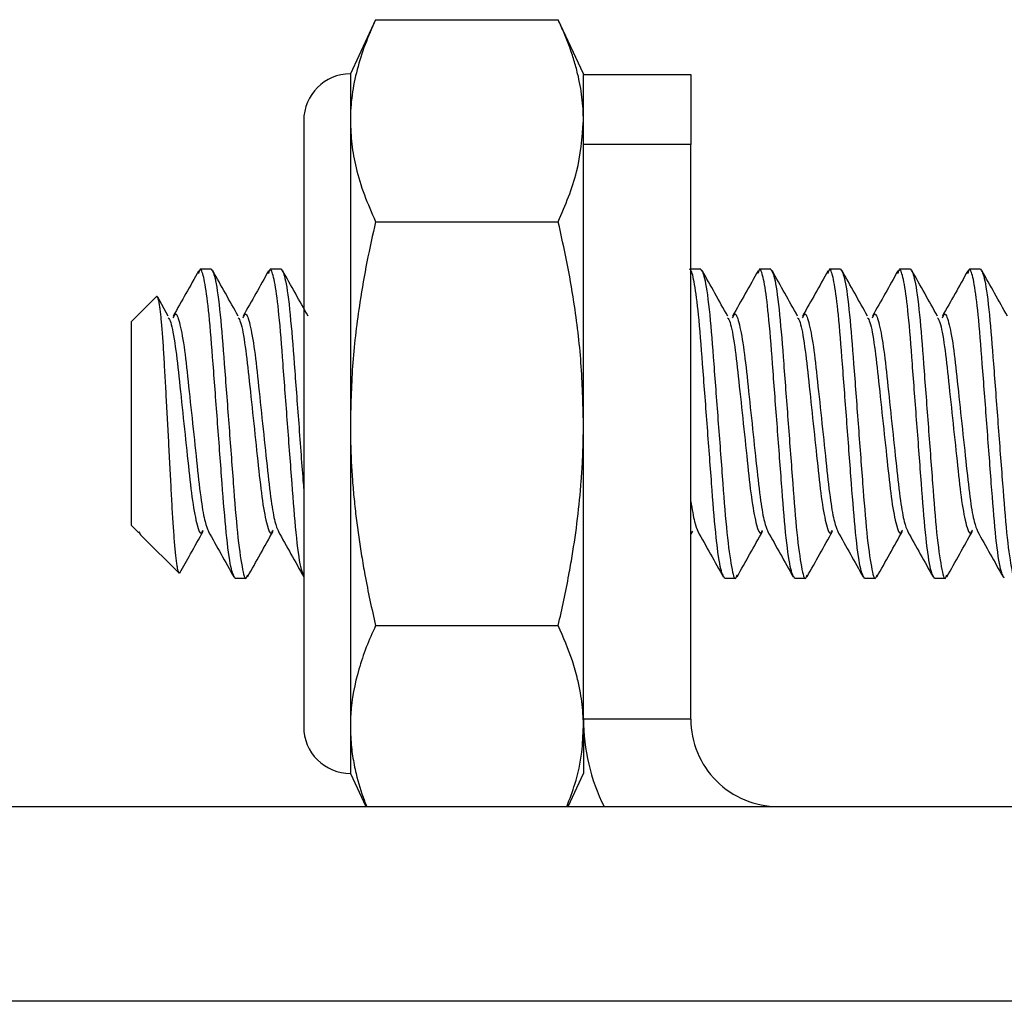
# Paper-space layout 'Sheet3' of a CAD drawing. Units: inches. Extents: x 0.7 to 16.6, y 0.4 to 10.7.
# Drawn here: x 7 to 7.1, y 5.7 to 5.8 of the extents above; entities that cross this region are included whole.
import ezdxf

# ---------------------------------------------------------------- set-up
doc = ezdxf.new("R2010")
doc.units = ezdxf.units.IN
doc.header["$MEASUREMENT"] = 0

psp = doc.layouts.new('Sheet3')

# ---------------------------------------------------------------- linework, layer by layer
at = {"color": 7, "linetype": 'Continuous', "lineweight": 25}
for p, q in [((7.074820043175021, 5.784245675460921), (7.072002150762249, 5.778202685680481)), ((7.074820043175047, 5.784245675460921), (7.095225925016171, 5.784245675460966)), ((7.098043817428916, 5.778202685680522), (7.095225925016143, 5.784245675460966)), ((7.072002150762249, 5.778202685680481), (7.072002150762263, 5.77296930301581)), ((7.098043817428916, 5.778202685680481), (7.098043817428916, 5.778140185680483)), ((7.098043817428916, 5.778140185680483), (7.110043817428917, 5.778140185680483)), ((7.098043817428916, 5.770327685680483), (7.098043817428916, 5.778140185680483)), ((7.110043817428917, 5.778140185680483), (7.110043817428917, 5.770327685680483)), ((7.066793817428915, 5.7729943482693), (7.066793817428917, 5.705286019013815)), ((7.072002150762263, 5.77296930301581), (7.072002150762278, 5.739140185680482)), ((7.110043817428917, 5.770327685680483), (7.098043817428916, 5.770327685680483)), ((7.098043817428917, 5.706140185680484), (7.098043817428916, 5.770327685680483)), ((7.110043817428917, 5.706140185680484), (7.110043817428917, 5.770327685680483)), ((7.074820043175049, 5.7616929305707), (7.095225925016173, 5.761692930570745)), ((7.0564682092872, 5.756390185680477), (7.055220988070658, 5.756390185680477)), ((7.064280709287199, 5.756390185680477), (7.063033488070657, 5.756390185680477)), ((7.111155709287198, 5.756390185680477), (7.11004381742891, 5.756390185680477)), ((7.118968209287199, 5.756390185680477), (7.117720988070657, 5.756390185680477)), ((7.126780709287199, 5.756390185680477), (7.125533488070656, 5.756390185680477)), ((7.134593209287198, 5.756390185680477), (7.133345988070656, 5.756390185680477)), ((7.142405709287199, 5.756390185680477), (7.141158488070657, 5.756390185680477)), ((7.05034488611413, 5.753331879365686), (7.047543817428934, 5.750530810680491)), ((7.051660374242526, 5.75115549374907), (7.050476862282808, 5.753262156796078)), ((7.047543817428934, 5.727749560680484), (7.047543817428934, 5.750530810680484)), ((7.072002150762278, 5.739140185680482), (7.07200215076225, 5.705311068345151)), ((7.047543817428934, 5.727749560680492), (7.048358980653938, 5.726934397455488)), ((7.110043817428917, 5.726750529394188), (7.110254124242524, 5.727124877611901)), ((7.048709547833462, 5.726583830275965), (7.052858781459272, 5.722434596650155)), ((7.052963414193218, 5.722496437713496), (7.052919552019224, 5.722424426635535)), ((7.059127238070678, 5.721890185680476), (7.060374459287202, 5.721890185680476)), ((7.113814738070676, 5.721890185680476), (7.115061959287201, 5.721890185680476)), ((7.121627238070677, 5.721890185680476), (7.122874459287202, 5.721890185680476)), ((7.129439738070676, 5.721890185680476), (7.130686959287201, 5.721890185680476)), ((7.137252238070676, 5.721890185680476), (7.138499459287201, 5.721890185680476)), ((7.074820043175049, 5.71658744079026), (7.095225925016174, 5.716587440790303)), ((7.098043817428917, 5.706140185680484), (7.098043817428917, 5.705311068345151)), ((7.110043817428917, 5.706140185680484), (7.098043817428917, 5.706140185680484)), ((7.07200215076225, 5.705311068345151), (7.07200215076225, 5.70007768568048)), ((7.098043817428917, 5.705311068345151), (7.098043817428917, 5.700077685680482)), ((7.07200215076225, 5.700077685680482), (7.073721660251695, 5.696390185680483)), ((7.096324307939452, 5.696390185680483), (7.098043817428917, 5.700077685680522)), ((6.840543817428923, 5.696390185680482), (7.525793817428923, 5.696390185680484)), ((7.525793817428923, 5.674640185680483), (6.840543817428923, 5.674640185680483))]:
    psp.add_line(p, q, dxfattribs=at)
for centre, radius, start, end in [((7.072002150762249, 5.772994352347147), 0.005208333333333925, 90, 179.9999999999805), ((7.119793817428916, 5.706140185680484), 0.02174999999999951, 180, 206.6331187491637), ((7.119793817428916, 5.706140185680484), 0.00975000000000037, 180, 270.0000000000008), ((7.07200215076225, 5.705286019013815), 0.005208333333333037, 180, 270.0000000000008)]:
    psp.add_arc(centre, radius, start, end, dxfattribs=at)
for points, knots in [([(7.074820043175047, 5.784245675460921), (7.074413329290517, 5.783324823596825), (7.073598461304877, 5.781479859035468), (7.072708641570282, 5.778672807087947), (7.072232012563267, 5.776308965552777), (7.072030771207316, 5.774404076728239), (7.072011701603437, 5.773448096962702), (7.072002150762263, 5.77296930301581)], [0, 0, 0, 0, 0.2483799638572815, 0.4976394672526385, 0.7481816105288107, 0.8738790035713615, 1, 1, 1, 1]), ([(7.09804381742893, 5.772969303015812), (7.098035868111058, 5.77340656823722), (7.098019952524822, 5.774282031069593), (7.097850211343187, 5.776033323889033), (7.09751486779237, 5.777852255713882), (7.096998164747855, 5.779732490689032), (7.096490217616735, 5.781243001029586), (7.095904064773533, 5.782748491106106), (7.095452018787611, 5.783746509833738), (7.095225925016171, 5.784245675460966)], [0, 0, 0, 0, 0.1151768343425891, 0.2305992625991957, 0.4617612623359046, 0.596050469390633, 0.7304620260311313, 0.8651888104771979, 1, 1, 1, 1]), ([(7.072002150762263, 5.77296930301581), (7.072033825900252, 5.772094331322932), (7.072097294208255, 5.770341127503727), (7.072632882920272, 5.767578985858684), (7.073501724602741, 5.76468830625218), (7.074380143049898, 5.762692435671238), (7.074820043175049, 5.7616929305707)], [0, 0, 0, 0, 0.2304553475781932, 0.4617694478792719, 0.7304613900080815, 1, 1, 1, 1]), ([(7.095225925016173, 5.761692930570745), (7.096018474096194, 5.763540491278885), (7.097613267400059, 5.767258213651037), (7.097899720279951, 5.771057906802034), (7.09804381742893, 5.77296930301581)], [0, 0, 0, 0, 0.4969603760568625, 1, 1, 1, 1]), ([(7.074820043175049, 5.7616929305707), (7.074487907581735, 5.760206214490916), (7.073823167087443, 5.757230681601214), (7.072916308647711, 5.751993982048681), (7.072163343420997, 5.745963499612321), (7.072055982136182, 5.741418877318474), (7.072002150762278, 5.739140185680482)], [0, 0, 0, 0, 0.2006287242093593, 0.4015409368480648, 0.6999302527887755, 1, 1, 1, 1]), ([(7.098043817428946, 5.739140185680482), (7.097990575312325, 5.741405650895892), (7.097883769682846, 5.745950256816095), (7.097132212471541, 5.751978712675929), (7.096223237971774, 5.757228452232765), (7.095558535878395, 5.760203995747398), (7.095225925016173, 5.761692930570745)], [0, 0, 0, 0, 0.2983291314152564, 0.5984591277664462, 0.7990726115330306, 1, 1, 1, 1]), ([(7.055049709423271, 5.756206036115002), (7.054576941653224, 5.755360740375589), (7.053632039278098, 5.753671280978272), (7.052685018608909, 5.751988364423743), (7.052211825566515, 5.751147469995102)], [0, 0, 0, 0, 0.5003350425326495, 1, 1, 1, 1]), ([(7.059127238070677, 5.721890185680477), (7.058971535259966, 5.722145978631877), (7.058656019321165, 5.722664317079525), (7.058124383606534, 5.72664999211169), (7.057683835883479, 5.732362001687518), (7.057174006516516, 5.739142127866965), (7.056664809801362, 5.745910722559438), (7.056245124676733, 5.751361536834338), (7.055777844106065, 5.754970721544542), (7.055436388607584, 5.756184298895292), (7.055211286403582, 5.756512097998987), (7.055100815706414, 5.756117570516265), (7.055039010749932, 5.755896844527151)], [0, 0, 0, 0, 0.1184145650959456, 0.239955094600346, 0.3566629958107859, 0.4771435218033764, 0.5976240477959809, 0.7143319490064559, 0.8174447677378909, 0.9193161477752879, 0.9548598668848008, 1, 1, 1, 1]), ([(7.0564682092872, 5.756390185680477), (7.056623912781332, 5.756134405141797), (7.056939430105017, 5.755616091847263), (7.057471055364316, 5.751630226919557), (7.057911641915711, 5.745918922565394), (7.058421322939909, 5.739136102102658), (7.058931071337246, 5.732377527367485), (7.059371459402075, 5.726594793183773), (7.059903830184073, 5.722877221288404), (7.060270411296217, 5.721501780766521), (7.060481961124006, 5.722109978925704), (7.060535837072272, 5.722264870342547)], [0, 0, 0, 0, 0.1190397156143998, 0.2412218986602295, 0.3585459403336757, 0.479662523750753, 0.6007791071677967, 0.7181031488412274, 0.8402853318868834, 0.9593250475009437, 1, 1, 1, 1]), ([(7.059472874242526, 5.75115549374907), (7.058997204464709, 5.752001303886939), (7.058044763877533, 5.753694881957104), (7.057096009310159, 5.755392565033119), (7.05662108364124, 5.756242387841055)], [0, 0, 0, 0, 0.499421994633008, 1, 1, 1, 1]), ([(7.06286220942327, 5.756206036115002), (7.062389441653224, 5.755360740375589), (7.061444539278099, 5.753671280978272), (7.060497518608909, 5.751988364423743), (7.060024325566515, 5.751147469995102)], [0, 0, 0, 0, 0.5003350425325338, 1, 1, 1, 1]), ([(7.066784360581495, 5.722311414597388), (7.066678909758124, 5.722505843686031), (7.066412996570127, 5.722996131548634), (7.065936306638647, 5.726679597179205), (7.065496493323195, 5.732353923225017), (7.064986463706168, 5.739144324528637), (7.064477320921982, 5.745910151944043), (7.064057622108795, 5.751361668599031), (7.063590344769175, 5.75497068751941), (7.063248888553709, 5.756184301659721), (7.063023786413691, 5.756512097480241), (7.06291331571004, 5.756117570330161), (7.062851510749932, 5.755896844527151)], [0, 0, 0, 0, 0.08307446837175628, 0.2094871905174316, 0.3308735589007131, 0.4561837851961709, 0.5814940114916433, 0.7028803798749613, 0.81012667999481, 0.9160817758938924, 0.9530503353212405, 0.9999999999999999, 0.9999999999999999, 0.9999999999999999, 0.9999999999999999]), ([(7.064280709287199, 5.756390185680477), (7.064436416609192, 5.756133913388974), (7.064751941689646, 5.75561460360727), (7.065283508388563, 5.751636261742825), (7.065724312417677, 5.745897018728204), (7.066233162573207, 5.739220937280589), (7.066599549132314, 5.734108817019863), (7.066774901746536, 5.732017925724637), (7.066793817428915, 5.731792376560125)], [0, 0, 0, 0, 0.1934271570864428, 0.3919604969150147, 0.5825998622869603, 0.7794017135470479, 0.9762035648070814, 1, 1, 1, 1]), ([(7.067285374242525, 5.75115549374907), (7.066809704464709, 5.752001303886938), (7.065857263877534, 5.753694881957104), (7.064908509310158, 5.755392565033119), (7.06443358364124, 5.756242387841055)], [0, 0, 0, 0, 0.4994219946327726, 1, 1, 1, 1]), ([(7.113814738070676, 5.721890185680477), (7.113659035163494, 5.722145973893655), (7.113343519029205, 5.722664302739778), (7.112811884790433, 5.726650050259456), (7.112371331586428, 5.732361790635895), (7.111861523159307, 5.739142945285475), (7.11135224856952, 5.74590771512892), (7.110932834406316, 5.751371837800949), (7.110464664929636, 5.754937363476471), (7.110125710218345, 5.756273768160297), (7.10995312807849, 5.756366261421058), (7.109908488070656, 5.756390185680477)], [0, 0, 0, 0, 0.124012506130632, 0.2512987537984938, 0.3735239150582245, 0.4997000485108268, 0.6258761819634437, 0.7481013432232113, 0.856088726825202, 0.9627759838462235, 1, 1, 1, 1]), ([(7.111155709287198, 5.756390185680477), (7.111311412781331, 5.756134405141797), (7.111626930105016, 5.755616091847265), (7.112158555364315, 5.751630226919556), (7.11259914191571, 5.745918922565394), (7.113108822939907, 5.739136102102658), (7.113618571337245, 5.732377527367485), (7.114058959402075, 5.726594793183773), (7.114591330184073, 5.722877221288404), (7.114957911296216, 5.721501780766521), (7.115169461124006, 5.722109978925704), (7.115223337072271, 5.722264870342548)], [0, 0, 0, 0, 0.1190397156143948, 0.241221898660216, 0.3585459403336542, 0.4796625237507229, 0.6007791071677583, 0.7181031488411808, 0.8402853318868282, 0.9593250475008804, 1, 1, 1, 1]), ([(7.114160374242525, 5.75115549374907), (7.113684704464709, 5.752001303886934), (7.112732263877533, 5.7536948819571), (7.111783509310158, 5.755392565033114), (7.111308583641239, 5.756242387841055)], [0, 0, 0, 0, 0.4994219946309957, 1, 1, 1, 1]), ([(7.117549709423269, 5.756206036115002), (7.117076941653225, 5.75536074037559), (7.116132039278102, 5.753671280978274), (7.115185018608909, 5.751988364423744), (7.114711825566515, 5.751147469995102)], [0, 0, 0, 0, 0.5003350425320748, 1, 1, 1, 1]), ([(7.121627238070677, 5.721890185680477), (7.121471535259964, 5.722145978631876), (7.121156019321164, 5.722664317079524), (7.120624383606533, 5.72664999211169), (7.120183835883479, 5.732362001687518), (7.119674006516514, 5.739142127866966), (7.11916480980136, 5.745910722559437), (7.118745124676733, 5.751361536834339), (7.118277844106063, 5.754970721544542), (7.117936388607582, 5.75618429889529), (7.117711286403581, 5.756512097998987), (7.117600815706413, 5.756117570516265), (7.117539010749932, 5.755896844527152)], [0, 0, 0, 0, 0.1184145650959521, 0.239955094600359, 0.3566629958108048, 0.4771435218034019, 0.597624047796013, 0.7143319490064943, 0.8174447677379344, 0.9193161477753371, 0.9548598668848515, 1, 1, 1, 1]), ([(7.118968209287199, 5.756390185680477), (7.119123912781331, 5.756134405141797), (7.119439430105017, 5.755616091847263), (7.119971055364315, 5.751630226919556), (7.12041164191571, 5.745918922565394), (7.120921322939908, 5.739136102102655), (7.121431071337244, 5.732377527367485), (7.121871459402074, 5.726594793183772), (7.122403830184073, 5.722877221288404), (7.122770411296216, 5.721501780766522), (7.122981961124005, 5.722109978925704), (7.12303583707227, 5.722264870342548)], [0, 0, 0, 0, 0.1190397156143916, 0.2412218986602125, 0.3585459403336507, 0.4796625237507196, 0.6007791071677548, 0.7181031488411772, 0.840285331886825, 0.9593250475008771, 1, 1, 1, 1]), ([(7.121972874242524, 5.75115549374907), (7.12149720446471, 5.752001303886934), (7.120544763877533, 5.7536948819571), (7.119596009310159, 5.755392565033114), (7.119121083641238, 5.756242387841055)], [0, 0, 0, 0, 0.4994219946309659, 1, 1, 1, 1]), ([(7.12536220942327, 5.756206036115002), (7.124889441653225, 5.75536074037559), (7.123944539278102, 5.753671280978274), (7.122997518608909, 5.751988364423744), (7.122524325566515, 5.751147469995102)], [0, 0, 0, 0, 0.500335042531912, 0.9999999999999999, 0.9999999999999999, 0.9999999999999999, 0.9999999999999999]), ([(7.129439738070676, 5.721890185680477), (7.129284035259965, 5.722145978631876), (7.128968519321164, 5.722664317079524), (7.128436883606533, 5.726649992111691), (7.127996335883478, 5.732362001687518), (7.127486506516515, 5.739142127866966), (7.12697730980136, 5.745910722559437), (7.126557624676733, 5.751361536834339), (7.126090344106063, 5.754970721544542), (7.125748888607583, 5.756184298895293), (7.125523786403581, 5.756512097998987), (7.125413315706413, 5.756117570516265), (7.125351510749932, 5.755896844527152)], [0, 0, 0, 0, 0.1184145650959536, 0.2399550946003624, 0.3566629958108101, 0.4771435218034089, 0.5976240477960215, 0.7143319490065044, 0.8174447677379465, 0.9193161477753505, 0.9548598668848655, 1, 1, 1, 1]), ([(7.126780709287199, 5.756390185680477), (7.126936412781332, 5.756134405141798), (7.127251930105016, 5.755616091847263), (7.127783555364315, 5.751630226919556), (7.128224141915709, 5.745918922565395), (7.128733822939907, 5.739136102102657), (7.129243571337245, 5.732377527367485), (7.129683959402074, 5.726594793183773), (7.130216330184072, 5.722877221288404), (7.130582911296215, 5.721501780766521), (7.130794461124005, 5.722109978925704), (7.130848337072271, 5.722264870342548)], [0, 0, 0, 0, 0.1190397156143903, 0.2412218986602101, 0.3585459403336471, 0.4796625237507148, 0.6007791071677487, 0.71810314884117, 0.8402853318868165, 0.9593250475008674, 1, 1, 1, 1]), ([(7.129785374242525, 5.75115549374907), (7.12930970446471, 5.752001303886934), (7.128357263877533, 5.753694881957098), (7.127408509310159, 5.755392565033114), (7.126933583641239, 5.756242387841055)], [0, 0, 0, 0, 0.4994219946307376, 1, 1, 1, 1]), ([(7.13317470942327, 5.756206036115002), (7.132701941653225, 5.75536074037559), (7.131757039278103, 5.753671280978275), (7.130810018608909, 5.751988364423744), (7.130336825566514, 5.751147469995102)], [0, 0, 0, 0, 0.5003350425317364, 1, 1, 1, 1]), ([(7.137252238070676, 5.721890185680477), (7.137096535259965, 5.722145978631876), (7.136781019321165, 5.722664317079525), (7.136249383606533, 5.726649992111688), (7.135808835883478, 5.732362001687518), (7.135299006516514, 5.739142127866966), (7.134789809801361, 5.745910722559437), (7.134370124676733, 5.751361536834339), (7.133902844106063, 5.754970721544542), (7.133561388607583, 5.756184298895293), (7.13333628640358, 5.756512097998987), (7.133225815706412, 5.756117570516265), (7.133164010749931, 5.755896844527152)], [0, 0, 0, 0, 0.1184145650959536, 0.2399550946003625, 0.3566629958108101, 0.4771435218034089, 0.5976240477960216, 0.7143319490065045, 0.8174447677379466, 0.9193161477753505, 0.9548598668848656, 1, 1, 1, 1]), ([(7.134593209287198, 5.756390185680477), (7.134748912781331, 5.756134405141797), (7.135064430105016, 5.755616091847263), (7.135596055364315, 5.751630226919556), (7.13603664191571, 5.745918922565394), (7.136546322939907, 5.739136102102657), (7.137056071337245, 5.732377527367485), (7.137496459402075, 5.726594793183773), (7.138028830184073, 5.722877221288404), (7.138395411296216, 5.721501780766521), (7.138606961124005, 5.722109978925704), (7.138660837072271, 5.722264870342548)], [0, 0, 0, 0, 0.1190397156143899, 0.2412218986602092, 0.3585459403336456, 0.4796625237507131, 0.6007791071677464, 0.7181031488411673, 0.8402853318868134, 0.9593250475008637, 1, 1, 1, 1]), ([(7.137597874242524, 5.75115549374907), (7.137122204464709, 5.752001303886933), (7.136169763877533, 5.753694881957098), (7.13522100931016, 5.755392565033114), (7.134746083641238, 5.756242387841055)], [0, 0, 0, 0, 0.4994219946306248, 1, 1, 1, 1]), ([(7.140987209423269, 5.756206036115002), (7.140514441653225, 5.755360740375591), (7.139569539278103, 5.753671280978275), (7.138622518608909, 5.751988364423744), (7.138149325566514, 5.751147469995102)], [0, 0, 0, 0, 0.5003350425316967, 1, 1, 1, 1]), ([(7.145064738070675, 5.721890185680477), (7.144909035259964, 5.722145978631876), (7.144593519321164, 5.722664317079525), (7.144061883606533, 5.726649992111688), (7.143621335883477, 5.732362001687518), (7.143111506516514, 5.739142127866966), (7.14260230980136, 5.745910722559437), (7.142182624676733, 5.751361536834339), (7.141715344106063, 5.754970721544542), (7.141373888607582, 5.75618429889529), (7.141148786403581, 5.756512097998987), (7.141038315706413, 5.756117570516265), (7.140976510749931, 5.755896844527152)], [0, 0, 0, 0, 0.1184145650959553, 0.2399550946003655, 0.3566629958108149, 0.4771435218034153, 0.5976240477960296, 0.7143319490065141, 0.8174447677379575, 0.9193161477753631, 0.9548598668848786, 1, 1, 1, 1]), ([(7.142405709287199, 5.756390185680477), (7.142561412781331, 5.756134405141797), (7.142876930105016, 5.755616091847263), (7.143408555364314, 5.751630226919556), (7.143849141915709, 5.745918922565394), (7.144358822939907, 5.739136102102655), (7.144868571337244, 5.732377527367485), (7.145308959402074, 5.726594793183772), (7.145841330184072, 5.722877221288404), (7.146207911296215, 5.721501780766521), (7.146419461124005, 5.722109978925704), (7.14647333707227, 5.722264870342548)], [0, 0, 0, 0, 0.1190397156143899, 0.2412218986602092, 0.3585459403336457, 0.4796625237507129, 0.6007791071677464, 0.7181031488411672, 0.8402853318868133, 0.9593250475008637, 1, 1, 1, 1]), ([(7.145410374242524, 5.75115549374907), (7.14493470446471, 5.752001303886933), (7.143982263877533, 5.753694881957097), (7.143033509310159, 5.755392565033113), (7.142558583641239, 5.756242387841055)], [0, 0, 0, 0, 0.4994219946304075, 1, 1, 1, 1]), ([(7.052862062147092, 5.722437877337974), (7.052859578857754, 5.722438225549286), (7.052836240894235, 5.722441498040646), (7.052791633051168, 5.722565002191184), (7.052724378241447, 5.722819045540945), (7.052653987391646, 5.723215120148772), (7.052582886279067, 5.723723210269833), (7.052512219943693, 5.724330955967066), (7.052442228177441, 5.725026281130193), (7.052371092382712, 5.725827967867686), (7.052300327078063, 5.726721160282448), (7.052230616969798, 5.727695218500025), (7.052162504385427, 5.728741631120949), (7.052095198552442, 5.729872027721184), (7.052031087135883, 5.731060670538427), (7.051967849398179, 5.732302399823181), (7.051900877934187, 5.733586323707317), (7.051830741459462, 5.734924935499969), (7.05175990866885, 5.736263261124598), (7.051689175810765, 5.737588053325259), (7.051619231819849, 5.738886405353982), (7.051548110102068, 5.740194653009188), (7.051477263217058, 5.741485725060316), (7.051407304518316, 5.742748772164583), (7.051338742375888, 5.743975479789023), (7.051271140295551, 5.745173431615479), (7.051206001285072, 5.746319379482269), (7.051143427106465, 5.747403140222938), (7.051076920121272, 5.748415287536896), (7.051007232515131, 5.749362229792968), (7.050936619155051, 5.750206541418198), (7.050865973159992, 5.750946327472402), (7.050795903221606, 5.751583163472334), (7.05072461438002, 5.752133527986226), (7.050658089777111, 5.752555469431269), (7.050578318597704, 5.752963999187955), (7.050486125414385, 5.753277610073107), (7.05040386222086, 5.753384049143606), (7.050359354102642, 5.753338703047448), (7.050348807550272, 5.753327957929544)], [0, 0, 0, 0, 0.00347100733753103, 0.03262054138965498, 0.06199344916269042, 0.09207465470362004, 0.122401560331606, 0.1501655594267506, 0.1781223295295337, 0.2066870891361707, 0.2354619355101832, 0.2632258758116595, 0.2913859752251469, 0.3197472848441443, 0.3485220631119105, 0.3762881677402697, 0.4044944060227695, 0.4329256221680741, 0.4618196966282244, 0.4882906057233329, 0.5149471608316437, 0.5418912673854095, 0.5692292953355234, 0.5956647703747633, 0.6222851407752287, 0.6492894093864653, 0.6764908717661081, 0.7029381276510825, 0.7295887326038205, 0.7565599497773285, 0.783970824137207, 0.8090863536645858, 0.8343790993107741, 0.8600399240585637, 0.8858898638101789, 0.9060052608980355, 0.9464805127790813, 0.9873181321195734, 1, 1, 1, 1]), ([(7.052215731555646, 5.750944371551949), (7.052286284660345, 5.751115518825494), (7.052516536860093, 5.751674063150122), (7.052896874027544, 5.750646695985107), (7.053429606040838, 5.748021177020897), (7.053870094180644, 5.743925330114891), (7.054379785445513, 5.739143118304877), (7.054889295541682, 5.734343496294268), (7.055303962051017, 5.730540633081761), (7.055756757196797, 5.728004247261687), (7.056020039010874, 5.727408722621744), (7.056146331678678, 5.727123057636544)], [0, 0, 0, 0, 0.05454274425769129, 0.1780019022437933, 0.304755526072773, 0.4264171371018096, 0.5520532162657195, 0.6776892954296103, 0.7993509064586675, 0.9037513874447018, 1, 1, 1, 1]), ([(7.060028231555645, 5.750944371551949), (7.060098784660344, 5.751115518825494), (7.060329036860093, 5.75167406315012), (7.060709374027544, 5.750646695985107), (7.061242106040838, 5.748021177020897), (7.061682594180644, 5.74392533011489), (7.062192285445512, 5.739143118304877), (7.062701795541681, 5.734343496294268), (7.063116462051017, 5.730540633081762), (7.063569257196797, 5.728004247261687), (7.063832539010874, 5.727408722621744), (7.063958831678679, 5.727123057636544)], [0, 0, 0, 0, 0.05454274425767876, 0.1780019022437854, 0.3047555260727698, 0.4264171371018113, 0.5520532162657258, 0.677689295429621, 0.799350906458683, 0.9037513874447208, 1, 1, 1, 1]), ([(7.114715731555645, 5.750944371551951), (7.114786284660345, 5.751115518825495), (7.115016536860092, 5.751674063150122), (7.115396874027542, 5.750646695985107), (7.115929606040837, 5.748021177020897), (7.116370094180644, 5.743925330114891), (7.116879785445512, 5.739143118304877), (7.11738929554168, 5.734343496294268), (7.117803962051017, 5.730540633081761), (7.118256757196797, 5.728004247261683), (7.118520039010874, 5.727408722621741), (7.118646331678679, 5.72712305763654)], [0, 0, 0, 0, 0.05454274425745713, 0.1780019022435364, 0.3047555260724922, 0.4264171371015068, 0.5520532162653934, 0.6776892954292612, 0.7993509064582959, 0.9037513874443109, 1, 1, 1, 1]), ([(7.122528231555646, 5.750944371551951), (7.122598784660344, 5.751115518825495), (7.122829036860092, 5.751674063150122), (7.123209374027543, 5.750646695985107), (7.123742106040837, 5.748021177020897), (7.124182594180643, 5.743925330114891), (7.124692285445512, 5.739143118304877), (7.125201795541681, 5.734343496294267), (7.125616462051017, 5.730540633081762), (7.126069257196797, 5.728004247261683), (7.126332539010875, 5.72740872262174), (7.12645883167868, 5.727123057636539)], [0, 0, 0, 0, 0.05454274425741645, 0.1780019022434938, 0.3047555260724477, 0.4264171371014602, 0.5520532162653452, 0.6776892954292106, 0.7993509064582435, 0.9037513874442569, 1, 1, 1, 1]), ([(7.130340731555645, 5.750944371551951), (7.130411284660344, 5.751115518825495), (7.130641536860091, 5.75167406315012), (7.131021874027543, 5.750646695985107), (7.131554606040837, 5.748021177020897), (7.131995094180642, 5.743925330114891), (7.132504785445511, 5.739143118304877), (7.133014295541681, 5.734343496294268), (7.133428962051016, 5.730540633081761), (7.133881757196797, 5.728004247261683), (7.134145039010875, 5.72740872262174), (7.134271331678679, 5.727123057636539)], [0, 0, 0, 0, 0.05454274425738198, 0.1780019022434559, 0.3047555260724064, 0.4264171371014153, 0.5520532162652968, 0.6776892954291591, 0.7993509064581882, 0.9037513874441991, 1, 1, 1, 1]), ([(7.138153231555645, 5.750944371551952), (7.138223784660344, 5.751115518825495), (7.138454036860092, 5.75167406315012), (7.138834374027542, 5.750646695985106), (7.139367106040837, 5.748021177020897), (7.139807594180642, 5.743925330114891), (7.140317285445512, 5.739143118304877), (7.14082679554168, 5.734343496294268), (7.141241462051015, 5.730540633081761), (7.141694257196797, 5.728004247261683), (7.141957539010874, 5.72740872262174), (7.142083831678679, 5.727123057636539)], [0, 0, 0, 0, 0.05454274425735082, 0.1780019022434304, 0.3047555260723867, 0.4264171371014016, 0.5520532162652886, 0.6776892954291567, 0.7993509064581917, 0.9037513874442071, 1, 1, 1, 1]), ([(7.051653792681306, 5.750958134887306), (7.05174356414213, 5.750835840658848), (7.051994118582284, 5.750494514343508), (7.052453568080406, 5.747951827310464), (7.052893393001222, 5.743944883908861), (7.053403243205405, 5.739135359854425), (7.053912791963371, 5.734354485428573), (7.054353504803294, 5.730263153664699), (7.054885458951239, 5.727617796285892), (7.055266616794909, 5.726654138089828), (7.055492068376404, 5.727117881138123), (7.055560100675075, 5.727257820300933)], [0, 0, 0, 0, 0.07107795155645136, 0.1983803783111449, 0.320568745468117, 0.4467487889446269, 0.5729288324210466, 0.6951171995780431, 0.8224196263326978, 0.946413323253797, 1, 1, 1, 1]), ([(7.059466292681307, 5.750958134887306), (7.05955606414213, 5.750835840658848), (7.059806618582284, 5.750494514343508), (7.060266068080407, 5.747951827310464), (7.060705893001222, 5.743944883908862), (7.061215743205405, 5.739135359854425), (7.061725291963372, 5.734354485428572), (7.062166004803293, 5.730263153664697), (7.062697958951239, 5.727617796285894), (7.06307911679491, 5.726654138089827), (7.063304568376404, 5.727117881138123), (7.063372600675076, 5.727257820300933)], [0, 0, 0, 0, 0.071077951556413, 0.1983803783111022, 0.3205687454680706, 0.4467487889445769, 0.5729288324209924, 0.695117199577985, 0.8224196263326362, 0.9464133232537312, 1, 1, 1, 1]), ([(7.114153792681307, 5.750958134887304), (7.114243564142129, 5.750835840658847), (7.114494118582282, 5.750494514343507), (7.114953568080406, 5.747951827310464), (7.11539339300122, 5.743944883908861), (7.115903243205404, 5.739135359854425), (7.11641279196337, 5.734354485428572), (7.116853504803293, 5.730263153664699), (7.117385458951239, 5.727617796285892), (7.117766616794909, 5.726654138089827), (7.117992068376405, 5.727117881138124), (7.118060100675076, 5.727257820300935)], [0, 0, 0, 0, 0.07107795155623353, 0.1983803783108928, 0.3205687454678316, 0.4467487889443078, 0.5729288324206931, 0.6951171995776569, 0.8224196263322774, 0.946413323253343, 1, 1, 1, 1]), ([(7.121966292681306, 5.750958134887304), (7.12205606414213, 5.750835840658847), (7.122306618582283, 5.750494514343507), (7.122766068080405, 5.747951827310464), (7.123205893001219, 5.743944883908861), (7.123715743205403, 5.739135359854425), (7.12422529196337, 5.734354485428572), (7.124666004803292, 5.730263153664699), (7.125197958951239, 5.727617796285892), (7.125579116794909, 5.726654138089827), (7.125804568376404, 5.727117881138124), (7.125872600675077, 5.727257820300935)], [0, 0, 0, 0, 0.07107795155619509, 0.1983803783108574, 0.3205687454677997, 0.4467487889442797, 0.5729288324206682, 0.6951171995776353, 0.8224196263322596, 0.9464133232533285, 1, 1, 1, 1]), ([(7.129778792681307, 5.750958134887304), (7.129868564142129, 5.750835840658847), (7.130119118582283, 5.750494514343507), (7.130578568080406, 5.747951827310464), (7.13101839300122, 5.743944883908861), (7.131528243205404, 5.739135359854425), (7.132037791963369, 5.734354485428572), (7.132478504803293, 5.730263153664699), (7.133010458951238, 5.727617796285892), (7.133391616794909, 5.726654138089827), (7.133617068376404, 5.727117881138124), (7.133685100675076, 5.727257820300935)], [0, 0, 0, 0, 0.07107795155616313, 0.1983803783108223, 0.3205687454677612, 0.4467487889442373, 0.5729288324206226, 0.6951171995775864, 0.8224196263322069, 0.9464133232532725, 0.9999999999999999, 0.9999999999999999, 0.9999999999999999, 0.9999999999999999]), ([(7.137591292681307, 5.750958134887304), (7.137681064142129, 5.750835840658845), (7.137931618582282, 5.750494514343506), (7.138391068080405, 5.747951827310464), (7.13883089300122, 5.743944883908861), (7.139340743205403, 5.739135359854425), (7.13985029196337, 5.734354485428572), (7.140291004803292, 5.730263153664699), (7.140822958951238, 5.727617796285892), (7.141204116794909, 5.726654138089827), (7.141429568376405, 5.727117881138124), (7.141497600675076, 5.727257820300935)], [0, 0, 0, 0, 0.07107795155612116, 0.1983803783107838, 0.320568745467726, 0.4467487889442057, 0.5729288324205946, 0.6951171995775617, 0.8224196263321856, 0.9464133232532547, 1, 1, 1, 1]), ([(7.072002150762278, 5.739140185680482), (7.072007495845148, 5.738437033086229), (7.07202354683381, 5.73632550467904), (7.072171381213645, 5.733508945984516), (7.072414435712038, 5.730696041787086), (7.072725673051918, 5.727877012138895), (7.073131395138804, 5.725065358150939), (7.073667116081317, 5.722013016300064), (7.074178119815141, 5.719417177326195), (7.074606029365042, 5.717530859795077), (7.074820043175049, 5.71658744079026)], [0, 0, 0, 0, 0.09260843717179451, 0.2780980222957689, 0.3712478474960161, 0.4644489284659519, 0.6516047403514225, 0.7452586145629356, 0.8725941627693241, 1, 1, 1, 1]), ([(7.095225925016174, 5.716587440790303), (7.095439827404433, 5.717530356178637), (7.09586774249034, 5.719416673216451), (7.096377368430389, 5.722005429707476), (7.096910253911681, 5.725040004222473), (7.09741548545504, 5.728531558078187), (7.097766427198645, 5.732048024000214), (7.097943841708084, 5.734876305119085), (7.098028111619003, 5.737006687209021), (7.098038581046484, 5.738428868402516), (7.098043817428946, 5.739140185680482)], [0, 0, 0, 0, 0.1273376341283743, 0.2547409362316574, 0.3474452339047815, 0.5331101546053231, 0.7192436989638623, 0.8126957797028216, 0.9063180354633379, 1, 1, 1, 1]), ([(7.11004381742891, 5.730451687140128), (7.110180126786828, 5.729608215971481), (7.11044742067408, 5.727954223238354), (7.110706750065769, 5.727396408716132), (7.110833831678679, 5.72712305763654)], [0, 0, 0, 0, 0.509960625433261, 1, 1, 1, 1]), ([(7.048362036895911, 5.727043313986544), (7.04845416021908, 5.726899752198892), (7.048575651306732, 5.726710424706925), (7.048689239876793, 5.726614232217901), (7.04871669738366, 5.726590979826162)], [0, 0, 0, 0, 0.758272272877774, 1, 1, 1, 1]), ([(7.048362036895915, 5.726937453697465), (7.048362036895915, 5.72693852928311), (7.048362036895914, 5.726940997275873), (7.048362036895913, 5.727006409385817), (7.048362036895911, 5.727043313986544)], [0, 0, 0, 0, 0.4358139378300377, 1, 1, 1, 1]), ([(7.052969429090139, 5.722493072866605), (7.053359569357941, 5.723191110412196), (7.054223568608079, 5.724736974722382), (7.055090924380826, 5.726279100977514), (7.055566624242525, 5.727124877611901)], [0, 0, 0, 0, 0.4515516277798931, 1, 1, 1, 1]), ([(7.056121565573072, 5.727126661956874), (7.056598979692351, 5.726277646367021), (7.057555302319145, 5.724576957622617), (7.058506616574834, 5.722874669514341), (7.058983016983655, 5.722022195428242)], [0, 0, 0, 0, 0.4992186798723624, 1, 1, 1, 1]), ([(7.060527333641238, 5.7220379835199), (7.061002259310158, 5.722887806327841), (7.061951013877533, 5.724585489403861), (7.062903454464708, 5.72627906747403), (7.063379124242524, 5.727124877611901)], [0, 0, 0, 0, 0.5005780053672046, 1, 1, 1, 1]), ([(7.063934065573071, 5.727126661956874), (7.064411479692352, 5.726277646367023), (7.065367802319147, 5.72457695762262), (7.066319116574835, 5.722874669514343), (7.066795516983656, 5.722022195428242)], [0, 0, 0, 0, 0.4992186798716316, 1, 1, 1, 1]), ([(7.110809065573071, 5.727126661956876), (7.111286479692351, 5.726277646367017), (7.112242802319144, 5.724576957622614), (7.113194116574834, 5.722874669514338), (7.113670516983655, 5.722022195428242)], [0, 0, 0, 0, 0.4992186798740126, 0.9999999999999999, 0.9999999999999999, 0.9999999999999999, 0.9999999999999999]), ([(7.115214833641238, 5.7220379835199), (7.115689759310158, 5.72288780632784), (7.116638513877538, 5.724585489403858), (7.117590954464709, 5.726279067474029), (7.118066624242524, 5.727124877611901)], [0, 0, 0, 0, 0.5005780053671282, 1, 1, 1, 1]), ([(7.11862156557307, 5.727126661956874), (7.119098979692351, 5.726277646367018), (7.120055302319146, 5.724576957622616), (7.121006616574835, 5.72287466951434), (7.121483016983654, 5.722022195428242)], [0, 0, 0, 0, 0.4992186798737403, 1, 1, 1, 1]), ([(7.123027333641237, 5.7220379835199), (7.123502259310158, 5.722887806327841), (7.124451013877537, 5.724585489403861), (7.125403454464709, 5.72627906747403), (7.125879124242524, 5.727124877611901)], [0, 0, 0, 0, 0.5005780053677417, 1, 1, 1, 1]), ([(7.126434065573071, 5.727126661956876), (7.126911479692352, 5.726277646367017), (7.127867802319146, 5.724576957622614), (7.128819116574835, 5.722874669514338), (7.129295516983654, 5.722022195428242)], [0, 0, 0, 0, 0.4992186798740735, 1, 1, 1, 1]), ([(7.130839833641237, 5.7220379835199), (7.131314759310159, 5.72288780632784), (7.132263513877539, 5.724585489403858), (7.13321595446471, 5.72627906747403), (7.133691624242523, 5.727124877611901)], [0, 0, 0, 0, 0.5005780053674694, 1, 1, 1, 1]), ([(7.13424656557307, 5.727126661956874), (7.134723979692352, 5.726277646367017), (7.135680302319145, 5.724576957622614), (7.136631616574834, 5.722874669514337), (7.137108016983653, 5.722022195428242)], [0, 0, 0, 0, 0.4992186798744545, 1, 1, 1, 1]), ([(7.138652333641236, 5.7220379835199), (7.139127259310158, 5.722887806327841), (7.140076013877537, 5.724585489403861), (7.14102845446471, 5.726279067474032), (7.141504124242524, 5.727124877611901)], [0, 0, 0, 0, 0.5005780053680804, 1, 1, 1, 1]), ([(7.14205906557307, 5.727126661956874), (7.142536479692351, 5.726277646367017), (7.143492802319146, 5.724576957622614), (7.144444116574835, 5.722874669514338), (7.144920516983654, 5.722022195428242)], [0, 0, 0, 0, 0.4992186798741839, 0.9999999999999999, 0.9999999999999999, 0.9999999999999999, 0.9999999999999999]), ([(7.074820043175049, 5.71658744079026), (7.074461626337261, 5.715781840582043), (7.073744184844745, 5.714169273998063), (7.072642658127775, 5.710897623637755), (7.072057575184211, 5.707933461775545), (7.072012264496448, 5.705789597289249), (7.07200215076225, 5.705311068345151)], [0, 0, 0, 0, 0.2173982798474437, 0.4351652319852389, 0.8739240344455194, 1, 1, 1, 1]), ([(7.098043817428917, 5.705311068345151), (7.098037413159836, 5.705693821432551), (7.098016346426009, 5.70695288118046), (7.097802716432716, 5.708704204384985), (7.097369168423628, 5.710764432320602), (7.096658694499483, 5.713277810215564), (7.09579387656955, 5.715275499233813), (7.095225925016174, 5.716587440790303)], [0, 0, 0, 0, 0.1008291505468654, 0.3316757697033192, 0.461788810910596, 0.6465407685159535, 1, 1, 1, 1]), ([(7.07200215076225, 5.705311068345151), (7.072026377519734, 5.704545122200092), (7.072071412159371, 5.703121320081832), (7.072351642139194, 5.701372765393925), (7.072796535331144, 5.699378352696387), (7.073230323092957, 5.697820527667657), (7.07374678469472, 5.696606512356527), (7.073838813535371, 5.696390185680483)], [0, 0, 0, 0, 0.2557939307780397, 0.4754902715147205, 0.585481118693604, 0.9261364408433784, 1, 1, 1, 1]), ([(7.096188419530709, 5.696390185680483), (7.096507589438755, 5.697226269365324), (7.097272122803568, 5.699229007896513), (7.097911869651705, 5.702212283051879), (7.098003125898717, 5.704355430304037), (7.098043817428917, 5.705311068345152)], [0, 0, 0, 0, 0.284228084705916, 0.6808344035493612, 1, 1, 1, 1])]:
    psp.add_open_spline(points, degree=3, knots=knots, dxfattribs=at)

doc.saveas('drawing.dxf')
